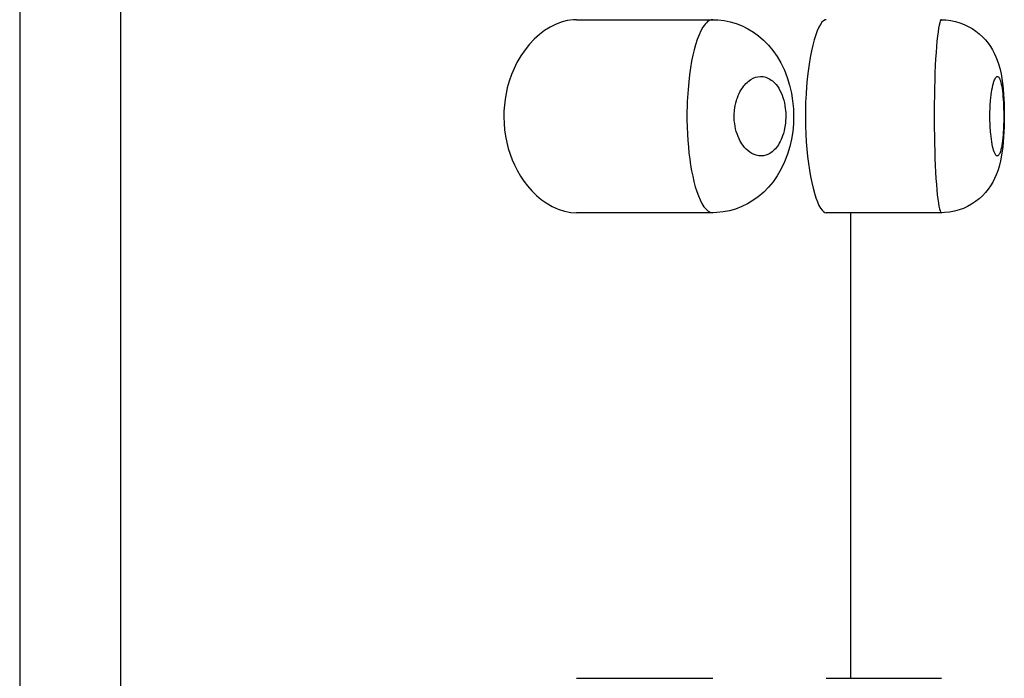
# Model space of a CAD drawing. Units: millimetres. Extents: x -242 to 349, y -53 to 411.
# Drawn here: x 233 to 242, y 370 to 375 of the extents above; entities that cross this region are included whole.
import ezdxf

# ---------------------------------------------------------------- set-up
doc = ezdxf.new("R2010")
doc.units = ezdxf.units.MM

# ---------------------------------------------------------------- blocks, each defined once
blk = doc.blocks.new('4806.C.CIL_V3')
for p, q in [((6.1847, 187.8704), (6.1847, 129.8704)), ((7.0711, 187.3704), (7.0711, 130.3704)), ((10.8545, 161.8746), (10.807, 161.8449)), ((10.9027, 161.8988), (10.8545, 161.8746)), ((10.9511, 161.9175), (10.9027, 161.8988)), ((11.0065, 161.9319), (10.9511, 161.9175)), ((11.062, 161.9391), (11.0065, 161.9319)), ((11.0887, 161.94), (11.062, 161.9391)), ((11.0886, 161.94), (12.2866, 161.94)), ((12.2003, 161.8732), (12.1834, 161.8432)), ((12.2106, 161.8885), (12.2003, 161.8732)), ((12.221, 161.9019), (12.2106, 161.8885)), ((12.2315, 161.9132), (12.221, 161.9019)), ((12.2421, 161.9226), (12.2315, 161.9132)), ((12.2525, 161.9298), (12.2421, 161.9226)), ((12.2629, 161.9351), (12.2525, 161.9298)), ((12.2732, 161.9384), (12.2629, 161.9351)), ((12.2836, 161.9399), (12.2732, 161.9384)), ((12.2866, 161.94), (12.2836, 161.9399)), ((12.2866, 161.94), (12.3314, 161.9384)), ((12.3314, 161.9384), (12.3862, 161.9321)), ((12.3862, 161.9321), (12.4404, 161.9211)), ((12.4404, 161.9211), (12.4936, 161.9054)), ((12.4936, 161.9054), (12.5455, 161.8851)), ((12.5455, 161.8851), (12.596, 161.8602)), ((13.221, 161.8731), (13.2073, 161.842)), ((13.2349, 161.8985), (13.221, 161.8731)), ((13.2488, 161.918), (13.2349, 161.8985)), ((13.2623, 161.9312), (13.2488, 161.918)), ((13.2757, 161.9384), (13.2623, 161.9312)), ((13.285, 161.94), (13.2757, 161.9384)), ((14.2753, 161.8658), (14.2705, 161.8333)), ((14.2802, 161.8927), (14.2753, 161.8658)), ((14.2852, 161.9137), (14.2802, 161.8927)), ((14.2903, 161.9285), (14.2852, 161.9137)), ((14.2954, 161.9373), (14.2903, 161.9285)), ((14.3, 161.94), (14.2954, 161.9373)), ((14.3, 161.94), (14.3403, 161.9384)), ((14.3403, 161.9384), (14.3823, 161.9333)), ((14.3823, 161.9333), (14.4233, 161.9249)), ((14.4233, 161.9249), (14.4629, 161.9133)), ((14.4629, 161.9133), (14.5011, 161.8987)), ((14.5011, 161.8987), (14.5375, 161.8814)), ((14.5375, 161.8814), (14.5719, 161.8616)), ((10.7606, 161.8097), (10.7157, 161.7691)), ((10.807, 161.8449), (10.7606, 161.8097)), ((12.167, 161.8077), (12.1511, 161.7661)), ((12.1834, 161.8432), (12.167, 161.8077)), ((12.596, 161.8602), (12.6446, 161.8309)), ((12.6446, 161.8309), (12.6913, 161.797)), ((12.6913, 161.797), (12.7353, 161.759)), ((13.1938, 161.8055), (13.1808, 161.7635)), ((13.2073, 161.842), (13.1938, 161.8055)), ((14.2659, 161.7954), (14.2615, 161.7523)), ((14.2705, 161.8333), (14.2659, 161.7954)), ((14.5719, 161.8616), (14.604, 161.8397)), ((14.604, 161.8397), (14.6341, 161.8157)), ((14.6341, 161.8157), (14.662, 161.7898)), ((14.662, 161.7898), (14.6876, 161.7625)), ((10.6742, 161.725), (10.6346, 161.6757)), ((10.7157, 161.7691), (10.6742, 161.725)), ((12.1359, 161.7192), (12.124, 161.6758)), ((12.1511, 161.7661), (12.1359, 161.7192)), ((12.7353, 161.759), (12.7773, 161.7163)), ((12.7773, 161.7163), (12.817, 161.6684)), ((13.1682, 161.7163), (13.1564, 161.6644)), ((13.1808, 161.7635), (13.1682, 161.7163)), ((14.2573, 161.7042), (14.2534, 161.6516)), ((14.2615, 161.7523), (14.2573, 161.7042)), ((14.6876, 161.7625), (14.7108, 161.734)), ((14.7108, 161.734), (14.7316, 161.7046)), ((14.7316, 161.7046), (14.75, 161.6745)), ((10.5973, 161.6213), (10.563, 161.5622)), ((10.6346, 161.6757), (10.5973, 161.6213)), ((12.1122, 161.6264), (12.1014, 161.5733)), ((12.124, 161.6758), (12.1122, 161.6264)), ((12.817, 161.6684), (12.8535, 161.6164)), ((12.8535, 161.6164), (12.8873, 161.5589)), ((13.1454, 161.6083), (13.1356, 161.5491)), ((13.1564, 161.6644), (13.1454, 161.6083)), ((14.2534, 161.6516), (14.2499, 161.595)), ((14.75, 161.6745), (14.7662, 161.6439)), ((14.7662, 161.6439), (14.7806, 161.6125)), ((14.7806, 161.6125), (14.7921, 161.5831)), ((10.563, 161.5622), (10.5377, 161.511)), ((12.0915, 161.516), (12.0828, 161.4553)), ((12.1014, 161.5733), (12.0915, 161.516)), ((12.8873, 161.5589), (12.9175, 161.4963)), ((13.1356, 161.5491), (13.1269, 161.4862)), ((14.2468, 161.5352), (14.244, 161.472)), ((14.2499, 161.595), (14.2468, 161.5352)), ((14.7921, 161.5831), (14.8029, 161.5512)), ((14.8029, 161.5512), (14.8136, 161.5135)), ((10.5149, 161.4567), (10.4949, 161.3996)), ((10.5377, 161.511), (10.5149, 161.4567)), ((12.0828, 161.4553), (12.0753, 161.3915)), ((12.6418, 161.424), (12.6631, 161.4325)), ((12.6631, 161.4325), (12.685, 161.4378)), ((12.685, 161.4378), (12.7072, 161.44)), ((12.7072, 161.44), (12.7192, 161.4397)), ((12.7192, 161.4397), (12.7312, 161.4385)), ((12.7312, 161.4385), (12.7432, 161.4363)), ((12.7432, 161.4363), (12.7553, 161.433)), ((12.7553, 161.433), (12.7672, 161.4286)), ((12.9175, 161.4963), (12.9429, 161.4315)), ((12.9429, 161.4315), (12.964, 161.3626)), ((13.1269, 161.4862), (13.1194, 161.4202)), ((14.244, 161.472), (14.2417, 161.406)), ((14.7726, 161.4204), (14.7778, 161.4292)), ((14.7778, 161.4292), (14.783, 161.4352)), ((14.783, 161.4352), (14.7882, 161.4389)), ((14.7882, 161.4389), (14.7934, 161.44)), ((14.7934, 161.44), (14.7987, 161.4385)), ((14.7987, 161.4385), (14.8017, 161.4364)), ((14.8017, 161.4364), (14.8048, 161.4333)), ((14.8048, 161.4333), (14.8078, 161.4292)), ((14.8078, 161.4292), (14.8107, 161.4242)), ((14.8136, 161.5135), (14.8252, 161.4618)), ((14.8252, 161.4618), (14.8379, 161.3821)), ((10.4949, 161.3996), (10.4781, 161.3402)), ((12.0753, 161.3915), (12.0693, 161.325)), ((12.542, 161.3312), (12.5507, 161.344)), ((12.5507, 161.344), (12.5598, 161.3561)), ((12.5598, 161.3561), (12.5692, 161.3674)), ((12.5692, 161.3674), (12.579, 161.378)), ((12.579, 161.378), (12.589, 161.3878)), ((12.589, 161.3878), (12.5995, 161.3969)), ((12.5995, 161.3969), (12.6101, 161.4051)), ((12.6101, 161.4051), (12.621, 161.4125)), ((12.621, 161.4125), (12.6418, 161.424)), ((12.7672, 161.4286), (12.7792, 161.4231)), ((12.7792, 161.4231), (12.7911, 161.4165)), ((12.7911, 161.4165), (12.8027, 161.4088)), ((12.8027, 161.4088), (12.8135, 161.4004)), ((12.8135, 161.4004), (12.8241, 161.3911)), ((12.8241, 161.3911), (12.8344, 161.3807)), ((12.8344, 161.3807), (12.8444, 161.3693)), ((12.8444, 161.3693), (12.8566, 161.3534)), ((12.8566, 161.3534), (12.8682, 161.3358)), ((12.964, 161.3626), (12.98, 161.2928)), ((13.1132, 161.352), (13.1085, 161.2836)), ((13.1194, 161.4202), (13.1132, 161.352)), ((14.2417, 161.406), (14.2398, 161.338)), ((14.7449, 161.321), (14.7489, 161.3426)), ((14.7489, 161.3426), (14.7532, 161.3625)), ((14.7532, 161.3625), (14.7578, 161.3805)), ((14.7578, 161.3805), (14.7625, 161.3959)), ((14.7625, 161.3959), (14.7674, 161.4092)), ((14.7674, 161.4092), (14.7726, 161.4204)), ((14.8107, 161.4242), (14.8152, 161.4146)), ((14.8152, 161.4146), (14.8195, 161.4025)), ((14.8195, 161.4025), (14.8237, 161.3882)), ((14.8237, 161.3882), (14.8276, 161.3714)), ((14.8276, 161.3714), (14.8311, 161.3535)), ((14.8311, 161.3535), (14.8344, 161.3335)), ((14.8379, 161.3821), (14.8435, 161.3323)), ((10.467, 161.2907), (10.4583, 161.2398)), ((10.4781, 161.3402), (10.467, 161.2907)), ((12.0693, 161.325), (12.0646, 161.2553)), ((12.5037, 161.2529), (12.5108, 161.2711)), ((12.5108, 161.2711), (12.5184, 161.2886)), ((12.5184, 161.2886), (12.5297, 161.3107)), ((12.5297, 161.3107), (12.542, 161.3312)), ((12.8682, 161.3358), (12.8792, 161.3164)), ((12.8792, 161.3164), (12.8894, 161.2953)), ((12.8894, 161.2953), (12.8977, 161.2752)), ((12.8977, 161.2752), (12.9052, 161.2538)), ((12.98, 161.2928), (12.9906, 161.2254)), ((13.1085, 161.2836), (13.1052, 161.2135)), ((14.2384, 161.2692), (14.2374, 161.1988)), ((14.2398, 161.338), (14.2384, 161.2692)), ((14.7351, 161.2469), (14.7365, 161.2601)), ((14.7365, 161.2601), (14.738, 161.2729)), ((14.738, 161.2729), (14.7396, 161.2856)), ((14.7396, 161.2856), (14.7413, 161.2979)), ((14.7413, 161.2979), (14.7449, 161.321)), ((14.8344, 161.3335), (14.8374, 161.3116)), ((14.8374, 161.3116), (14.8402, 161.2877)), ((14.8402, 161.2877), (14.8424, 161.2636)), ((14.8424, 161.2636), (14.8445, 161.2378)), ((14.8435, 161.3323), (14.8475, 161.2852)), ((14.8475, 161.2852), (14.8503, 161.2427)), ((10.4521, 161.188), (10.4484, 161.1356)), ((10.4583, 161.2398), (10.4521, 161.188)), ((12.0616, 161.1837), (12.0603, 161.1217)), ((12.0629, 161.2196), (12.0616, 161.1837)), ((12.0646, 161.2553), (12.0629, 161.2196)), ((12.4816, 161.1644), (12.4852, 161.1856)), ((12.4852, 161.1856), (12.4898, 161.2066)), ((12.4898, 161.2066), (12.4953, 161.2271)), ((12.4953, 161.2271), (12.4994, 161.2404)), ((12.4994, 161.2404), (12.5037, 161.2529)), ((12.9052, 161.2538), (12.912, 161.2311)), ((12.912, 161.2311), (12.9178, 161.2072)), ((12.9178, 161.2072), (12.9224, 161.1834)), ((12.9224, 161.1834), (12.9259, 161.1589)), ((12.9906, 161.2254), (12.9971, 161.1561)), ((13.1052, 161.2135), (13.1034, 161.1425)), ((14.2374, 161.1988), (14.2369, 161.1277)), ((14.7293, 161.1632), (14.73, 161.1777)), ((14.73, 161.1777), (14.7308, 161.1921)), ((14.7308, 161.1921), (14.7327, 161.2198)), ((14.7327, 161.2198), (14.7339, 161.2335)), ((14.7339, 161.2335), (14.7351, 161.2469)), ((14.8445, 161.2378), (14.8461, 161.2107)), ((14.8461, 161.2107), (14.8469, 161.1966)), ((14.8469, 161.1966), (14.8475, 161.1823)), ((14.8475, 161.1823), (14.8484, 161.1544)), ((14.8503, 161.2427), (14.8522, 161.2026)), ((14.8522, 161.2026), (14.8535, 161.16)), ((10.4484, 161.1356), (10.4474, 161.0832)), ((10.4474, 161.0832), (10.4494, 161.0261)), ((12.0603, 161.1217), (12.0603, 161.0592)), ((12.4761, 161.0956), (12.4767, 161.1154)), ((12.4762, 161.0759), (12.4761, 161.0956)), ((12.4767, 161.1154), (12.4775, 161.1286)), ((12.4775, 161.1286), (12.4788, 161.1429)), ((12.4788, 161.1429), (12.4816, 161.1644)), ((12.9259, 161.1589), (12.9279, 161.1399)), ((12.9279, 161.1399), (12.9293, 161.1205)), ((12.9293, 161.1205), (12.9298, 161.1074)), ((12.9298, 161.1074), (12.9301, 161.0937)), ((12.9301, 161.0937), (12.9299, 161.073)), ((12.9991, 161.0883), (12.997, 161.0229)), ((12.9971, 161.1561), (12.9991, 161.0883)), ((13.1034, 161.1425), (13.103, 161.0714)), ((14.2369, 161.1277), (14.2369, 161.0565)), ((14.7278, 161.105), (14.728, 161.1196)), ((14.7278, 161.0762), (14.7278, 161.105)), ((14.728, 161.1196), (14.7283, 161.1342)), ((14.7283, 161.1342), (14.7288, 161.1488)), ((14.7288, 161.1488), (14.7293, 161.1632)), ((14.8484, 161.1544), (14.8491, 161.1255)), ((14.8491, 161.1255), (14.8492, 161.1109)), ((14.8492, 161.1109), (14.8493, 161.0962)), ((14.8493, 161.0962), (14.8493, 161.0813)), ((14.8535, 161.16), (14.8542, 161.1172)), ((14.8542, 161.1172), (14.8543, 161.075)), ((10.4494, 161.0261), (10.4545, 160.9694)), ((12.0603, 161.0592), (12.0616, 160.9957)), ((12.0616, 160.9957), (12.0642, 160.9324)), ((12.4771, 161.0566), (12.4762, 161.0759)), ((12.4788, 161.0376), (12.4771, 161.0566)), ((12.4802, 161.0251), (12.4788, 161.0376)), ((12.484, 161.0009), (12.4802, 161.0251)), ((12.4888, 160.9776), (12.484, 161.0009)), ((12.9224, 160.9968), (12.9197, 160.982)), ((12.9245, 161.0105), (12.9224, 160.9968)), ((12.9271, 161.0312), (12.9245, 161.0105)), ((12.9289, 161.0522), (12.9271, 161.0312)), ((12.9299, 161.073), (12.9289, 161.0522)), ((12.997, 161.0229), (12.9909, 160.9564)), ((13.103, 161.0714), (13.1041, 161.0018)), ((13.1041, 161.0018), (13.1066, 160.9327)), ((14.2369, 161.0565), (14.2373, 160.9865)), ((14.728, 161.0614), (14.7278, 161.0762)), ((14.7283, 161.0467), (14.728, 161.0614)), ((14.7287, 161.0323), (14.7283, 161.0467)), ((14.7293, 161.018), (14.7287, 161.0323)), ((14.7307, 160.99), (14.7293, 161.018)), ((14.8479, 161.0088), (14.8474, 160.9945)), ((14.8484, 161.0231), (14.8479, 161.0088)), ((14.8487, 161.0376), (14.8484, 161.0231)), ((14.8492, 161.0664), (14.8487, 161.0376)), ((14.8493, 161.0813), (14.8492, 161.0664)), ((14.8538, 161.0335), (14.8527, 160.9928)), ((14.8543, 161.075), (14.8538, 161.0335)), ((10.4545, 160.9694), (10.4625, 160.9135)), ((10.4625, 160.9135), (10.4735, 160.859)), ((12.0642, 160.9324), (12.0677, 160.8759)), ((12.4946, 160.9553), (12.4888, 160.9776)), ((12.5013, 160.934), (12.4946, 160.9553)), ((12.5096, 160.9117), (12.5013, 160.934)), ((12.5188, 160.8908), (12.5096, 160.9117)), ((12.9025, 160.9181), (12.8951, 160.8983)), ((12.9091, 160.9388), (12.9025, 160.9181)), ((12.9148, 160.9601), (12.9091, 160.9388)), ((12.9197, 160.982), (12.9148, 160.9601)), ((12.9909, 160.9564), (12.9802, 160.8883)), ((13.1066, 160.9327), (13.1105, 160.8647)), ((14.2373, 160.9865), (14.2383, 160.9169)), ((14.2383, 160.9169), (14.2396, 160.8485)), ((14.7325, 160.9632), (14.7307, 160.99)), ((14.7336, 160.9495), (14.7325, 160.9632)), ((14.7348, 160.9361), (14.7336, 160.9495)), ((14.7376, 160.9105), (14.7348, 160.9361)), ((14.7406, 160.8864), (14.7376, 160.9105)), ((14.8432, 160.9259), (14.841, 160.9004)), ((14.8451, 160.9524), (14.8432, 160.9259)), ((14.846, 160.9663), (14.8451, 160.9524)), ((14.8467, 160.9804), (14.846, 160.9663)), ((14.8474, 160.9945), (14.8467, 160.9804)), ((14.851, 160.9511), (14.8485, 160.9082)), ((14.8527, 160.9928), (14.851, 160.9511)), ((10.4735, 160.859), (10.487, 160.8065)), ((12.0677, 160.8759), (12.0722, 160.8202)), ((12.5286, 160.8713), (12.5188, 160.8908)), ((12.5392, 160.8533), (12.5286, 160.8713)), ((12.5409, 160.8506), (12.5392, 160.8533)), ((12.5537, 160.8319), (12.5409, 160.8506)), ((12.5671, 160.815), (12.5537, 160.8319)), ((12.8563, 160.8262), (12.8474, 160.8144)), ((12.8648, 160.8387), (12.8563, 160.8262)), ((12.8728, 160.852), (12.8648, 160.8387)), ((12.8816, 160.8683), (12.8728, 160.852)), ((12.8897, 160.8855), (12.8816, 160.8683)), ((12.8951, 160.8983), (12.8897, 160.8855)), ((12.9653, 160.8224), (12.9456, 160.7566)), ((12.9802, 160.8883), (12.9653, 160.8224)), ((13.1105, 160.8647), (13.1156, 160.7985)), ((14.2396, 160.8485), (14.2414, 160.782)), ((14.744, 160.8642), (14.7406, 160.8864)), ((14.7478, 160.8428), (14.744, 160.8642)), ((14.7518, 160.8235), (14.7478, 160.8428)), ((14.756, 160.8061), (14.7518, 160.8235)), ((14.8321, 160.8322), (14.8285, 160.813)), ((14.8354, 160.8531), (14.8321, 160.8322)), ((14.8384, 160.8761), (14.8354, 160.8531)), ((14.841, 160.9004), (14.8384, 160.8761)), ((14.8451, 160.8646), (14.8405, 160.8192)), ((14.8485, 160.9082), (14.8451, 160.8646)), ((10.487, 160.8065), (10.5031, 160.7558)), ((10.5031, 160.7558), (10.5214, 160.707)), ((12.0722, 160.8202), (12.0779, 160.765)), ((12.0779, 160.765), (12.0846, 160.7112)), ((12.581, 160.8), (12.5671, 160.815)), ((12.5952, 160.7867), (12.581, 160.8)), ((12.6135, 160.7725), (12.5952, 160.7867)), ((12.632, 160.761), (12.6135, 160.7725)), ((12.6507, 160.7521), (12.632, 160.761)), ((12.6694, 160.7456), (12.6507, 160.7521)), ((12.6915, 160.7412), (12.6694, 160.7456)), ((12.7134, 160.74), (12.6915, 160.7412)), ((12.7347, 160.7421), (12.7134, 160.74)), ((12.7557, 160.7472), (12.7347, 160.7421)), ((12.7724, 160.7536), (12.7557, 160.7472)), ((12.7886, 160.762), (12.7724, 160.7536)), ((12.7991, 160.7687), (12.7886, 160.762)), ((12.8093, 160.7762), (12.7991, 160.7687)), ((12.8192, 160.7845), (12.8093, 160.7762)), ((12.8289, 160.7936), (12.8192, 160.7845)), ((12.8383, 160.8035), (12.8289, 160.7936)), ((12.8474, 160.8144), (12.8383, 160.8035)), ((12.9456, 160.7566), (12.9194, 160.6879)), ((13.1156, 160.7985), (13.1221, 160.7343)), ((14.2414, 160.782), (14.2436, 160.7177)), ((14.7604, 160.7907), (14.756, 160.8061)), ((14.7654, 160.7759), (14.7604, 160.7907)), ((14.7706, 160.7636), (14.7654, 160.7759)), ((14.7757, 160.754), (14.7706, 160.7636)), ((14.7809, 160.7469), (14.7757, 160.754)), ((14.7862, 160.7422), (14.7809, 160.7469)), ((14.7915, 160.7401), (14.7862, 160.7422)), ((14.7966, 160.7406), (14.7915, 160.7401)), ((14.8016, 160.7435), (14.7966, 160.7406)), ((14.8068, 160.7493), (14.8016, 160.7435)), ((14.8104, 160.7551), (14.8068, 160.7493)), ((14.8139, 160.7622), (14.8104, 160.7551)), ((14.8172, 160.7707), (14.8139, 160.7622)), ((14.8205, 160.7804), (14.8172, 160.7707)), ((14.8247, 160.7957), (14.8205, 160.7804)), ((14.8334, 160.7658), (14.821, 160.698)), ((14.8285, 160.813), (14.8247, 160.7957)), ((14.8405, 160.8192), (14.8334, 160.7658)), ((10.5214, 160.707), (10.5417, 160.6604)), ((10.5417, 160.6604), (10.567, 160.6103)), ((12.0846, 160.7112), (12.0922, 160.6592)), ((12.0922, 160.6592), (12.1009, 160.6092)), ((12.9194, 160.6879), (12.8908, 160.6278)), ((13.1221, 160.7343), (13.1297, 160.6724)), ((13.1297, 160.6724), (13.1384, 160.6134)), ((14.2436, 160.7177), (14.2462, 160.6558)), ((14.2462, 160.6558), (14.2492, 160.5969)), ((14.821, 160.698), (14.8087, 160.6483)), ((10.567, 160.6103), (10.5945, 160.5631)), ((10.5945, 160.5631), (10.6239, 160.5191)), ((12.1009, 160.6092), (12.1106, 160.5609)), ((12.8551, 160.5661), (12.818, 160.5128)), ((12.8908, 160.6278), (12.8551, 160.5661)), ((13.1384, 160.6134), (13.148, 160.5578)), ((14.2492, 160.5969), (14.2525, 160.5415)), ((14.783, 160.5734), (14.7684, 160.5406)), ((14.7964, 160.609), (14.783, 160.5734)), ((14.8087, 160.6483), (14.7964, 160.609)), ((10.6239, 160.5191), (10.6547, 160.4783)), ((10.6547, 160.4783), (10.6939, 160.4333)), ((12.1106, 160.5609), (12.1212, 160.5151)), ((12.1212, 160.5151), (12.1334, 160.4695)), ((12.818, 160.5128), (12.7784, 160.465)), ((13.148, 160.5578), (13.1587, 160.5048)), ((13.1587, 160.5048), (13.1702, 160.4557)), ((14.2525, 160.5415), (14.2562, 160.4895)), ((14.2562, 160.4895), (14.2602, 160.4415)), ((14.7331, 160.4777), (14.7116, 160.4471)), ((14.7519, 160.5089), (14.7331, 160.4777)), ((14.7684, 160.5406), (14.7519, 160.5089)), ((10.6939, 160.4333), (10.7348, 160.3929)), ((10.7348, 160.3929), (10.777, 160.3572)), ((12.1334, 160.4695), (12.1465, 160.4273)), ((12.1465, 160.4273), (12.1605, 160.3883)), ((12.7364, 160.4221), (12.6869, 160.3797)), ((12.7784, 160.465), (12.7364, 160.4221)), ((13.1702, 160.4557), (13.1823, 160.4111)), ((13.1823, 160.4111), (13.1949, 160.3712)), ((14.2602, 160.4415), (14.2644, 160.398)), ((14.2644, 160.398), (14.2688, 160.3594)), ((14.6609, 160.389), (14.6317, 160.3622)), ((14.6875, 160.4174), (14.6609, 160.389)), ((14.7116, 160.4471), (14.6875, 160.4174)), ((10.777, 160.3572), (10.8201, 160.3262)), ((10.8201, 160.3262), (10.8733, 160.2952)), ((12.1605, 160.3883), (12.1754, 160.3534)), ((12.1754, 160.3534), (12.1923, 160.3203)), ((12.1923, 160.3203), (12.2099, 160.2925)), ((12.5928, 160.318), (12.5439, 160.2941)), ((12.6406, 160.3465), (12.5928, 160.318)), ((12.6869, 160.3797), (12.6406, 160.3465)), ((13.1949, 160.3712), (13.2083, 160.3355)), ((13.2083, 160.3355), (13.2219, 160.3051)), ((13.2219, 160.3051), (13.2356, 160.2803)), ((14.2688, 160.3594), (14.2735, 160.3254)), ((14.2735, 160.3254), (14.2783, 160.2969)), ((14.5667, 160.3152), (14.5315, 160.2956)), ((14.6001, 160.3375), (14.5667, 160.3152)), ((14.6317, 160.3622), (14.6001, 160.3375)), ((10.8733, 160.2952), (10.9273, 160.271)), ((10.9273, 160.271), (10.9817, 160.2537)), ((10.9817, 160.2537), (11.0361, 160.2433)), ((11.0361, 160.2433), (11.0887, 160.24)), ((12.2866, 160.24), (11.0887, 160.24)), ((12.2099, 160.2925), (12.2283, 160.2701)), ((12.2283, 160.2701), (12.2471, 160.2537)), ((12.2471, 160.2537), (12.2574, 160.2475)), ((12.2574, 160.2475), (12.2677, 160.2432)), ((12.2677, 160.2432), (12.278, 160.2406)), ((12.278, 160.2406), (12.2866, 160.24)), ((12.3224, 160.241), (12.2865, 160.24)), ((12.3782, 160.2466), (12.3224, 160.241)), ((12.4335, 160.2572), (12.3782, 160.2466)), ((12.4885, 160.2728), (12.4335, 160.2572)), ((12.5439, 160.2941), (12.4885, 160.2728)), ((13.2356, 160.2803), (13.2493, 160.2614)), ((13.2493, 160.2614), (13.2614, 160.2495)), ((13.2614, 160.2495), (13.2733, 160.2424)), ((13.2733, 160.2424), (13.285, 160.24)), ((14.3, 160.24), (13.285, 160.24)), ((13.5, 160.24), (13.5, 156.14)), ((14.2783, 160.2969), (14.2832, 160.2739)), ((14.2832, 160.2739), (14.2882, 160.2568)), ((14.2882, 160.2568), (14.2933, 160.2455)), ((14.2933, 160.2455), (14.2983, 160.2404)), ((14.2983, 160.2404), (14.3, 160.24)), ((14.328, 160.2408), (14.3, 160.24)), ((14.3711, 160.245), (14.328, 160.2408)), ((14.4143, 160.253), (14.3711, 160.245)), ((14.4572, 160.2648), (14.4143, 160.253)), ((14.495, 160.2787), (14.4572, 160.2648)), ((14.5315, 160.2956), (14.495, 160.2787)), ((11.0886, 156.14), (12.2866, 156.14)), ((13.2849, 156.14), (14.3, 156.14))]:
    blk.add_line(p, q)

msp = doc.modelspace()

# ---------------------------------------------------------------- block references
msp.add_blockref('4806.C.CIL_V3', (227, 213.5))

doc.saveas('drawing.dxf')
